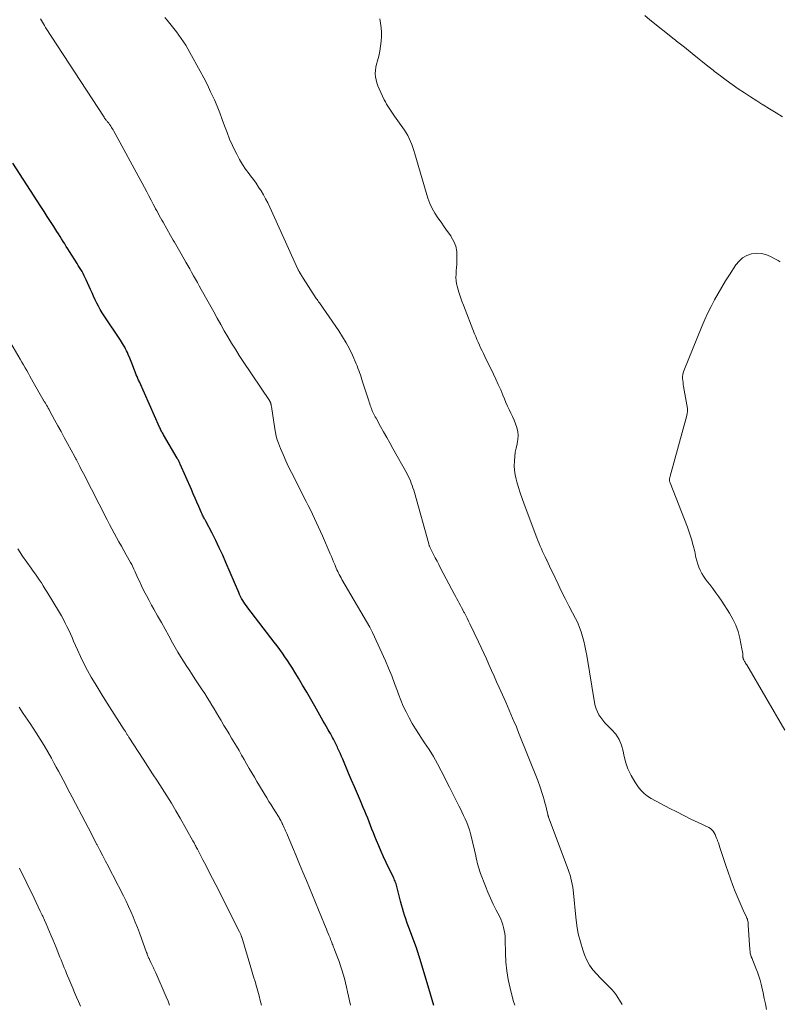
# Model space of a CAD drawing. Units: feet. Extents: x 1925000 to 1930002, y 540000 to 545001.
# Drawn here: x 1925230 to 1925377, y 542579 to 542769 of the extents above; entities that cross this region are included whole.
import ezdxf

# ---------------------------------------------------------------- set-up
doc = ezdxf.new("R2010")
doc.units = ezdxf.units.FT
doc.header["$LTSCALE"] = 100
doc.header["$MEASUREMENT"] = 0
doc.layers.add('CONTOUR INDEX', color=32, linetype='Continuous', lineweight=25)
doc.layers.add('CONTOUR INTERMEDIATE', color=40, linetype='Continuous', lineweight=15)

msp = doc.modelspace()

# ---------------------------------------------------------------- linework, layer by layer
at = {"layer": 'CONTOUR INDEX', "elevation": 1040, "flags": 128}
msp.add_lwpolyline([(1925310.1, 542579.16), (1925309.78, 542580.26), (1925309.46, 542581.36), (1925309.13, 542582.46), (1925307.26, 542588.66), (1925307.21, 542588.82), (1925307.16, 542588.98), (1925307.12, 542589.13), (1925307.07, 542589.29), (1925307.02, 542589.46), (1925307, 542589.54), (1925306.97, 542589.61), (1925306.95, 542589.69), (1925306.92, 542589.76), (1925306.9, 542589.84), (1925306.87, 542589.92), (1925306.84, 542589.99), (1925306.82, 542590.07), (1925305.37, 542593.88), (1925305.12, 542594.55), (1925304.89, 542595.22), (1925304.67, 542595.89), (1925304.45, 542596.57), (1925304.25, 542597.25), (1925304.06, 542597.94), (1925303.87, 542598.62), (1925303.69, 542599.31), (1925303.03, 542601.88), (1925302.96, 542602.14), (1925302.89, 542602.39), (1925302.8, 542602.64), (1925302.71, 542602.89), (1925302.62, 542603.13), (1925302.52, 542603.37), (1925302.41, 542603.61), (1925302.3, 542603.85), (1925300.9, 542606.78), (1925300.41, 542607.83), (1925299.94, 542608.89), (1925299.48, 542609.96), (1925299.03, 542611.03), (1925298.73, 542611.78), (1925298.44, 542612.48), (1925298.16, 542613.19), (1925297.89, 542613.89), (1925297.61, 542614.6), (1925297.33, 542615.3), (1925297.05, 542616), (1925296.76, 542616.7), (1925296.46, 542617.4), (1925295.92, 542618.68), (1925295.35, 542620.01), (1925294.78, 542621.34), (1925294.21, 542622.68), (1925293.64, 542624.01), (1925292.5, 542626.7), (1925292.27, 542627.22), (1925292.05, 542627.74), (1925291.82, 542628.26), (1925291.59, 542628.77), (1925291.47, 542629.04), (1925291.3, 542629.43), (1925291.12, 542629.8), (1925290.93, 542630.18), (1925290.73, 542630.55), (1925290.53, 542630.92), (1925290.33, 542631.29), (1925290.12, 542631.66), (1925289.91, 542632.02), (1925289.7, 542632.39), (1925289.39, 542632.95), (1925289.07, 542633.5), (1925288.76, 542634.05), (1925288.44, 542634.6), (1925287.11, 542636.95), (1925286.33, 542638.31), (1925285.55, 542639.66), (1925284.76, 542641), (1925283.96, 542642.35), (1925283.25, 542643.52), (1925282.79, 542644.27), (1925282.32, 542645.01), (1925281.84, 542645.74), (1925281.35, 542646.46), (1925280.85, 542647.18), (1925280.34, 542647.89), (1925279.82, 542648.59), (1925279.29, 542649.29), (1925274.16, 542655.93), (1925273.91, 542656.28), (1925273.66, 542656.63), (1925273.43, 542656.99), (1925273.2, 542657.35), (1925272.99, 542657.73), (1925272.79, 542658.11), (1925272.61, 542658.49), (1925272.43, 542658.89), (1925269.96, 542664.69), (1925269.33, 542666.11), (1925268.68, 542667.52), (1925268, 542668.92), (1925267.29, 542670.3), (1925266.05, 542672.67), (1925265.95, 542672.87), (1925265.85, 542673.06), (1925265.75, 542673.25), (1925265.65, 542673.44), (1925265.55, 542673.63), (1925265.45, 542673.82), (1925265.36, 542674.02), (1925265.27, 542674.22), (1925264.72, 542675.46), (1925264.36, 542676.28), (1925264, 542677.1), (1925263.64, 542677.92), (1925263.28, 542678.73), (1925261.14, 542683.64), (1925261.07, 542683.79), (1925261, 542683.94), (1925260.93, 542684.09), (1925260.86, 542684.24), (1925260.78, 542684.39), (1925260.7, 542684.53), (1925260.62, 542684.68), (1925260.54, 542684.82), (1925257.91, 542689.3), (1925257.81, 542689.48), (1925257.71, 542689.66), (1925257.61, 542689.84), (1925257.52, 542690.02), (1925257.42, 542690.2), (1925257.33, 542690.39), (1925257.24, 542690.57), (1925257.16, 542690.76), (1925253.24, 542699.51), (1925253.09, 542699.85), (1925252.94, 542700.2), (1925252.79, 542700.55), (1925252.65, 542700.9), (1925252.42, 542701.49), (1925252.16, 542702.14), (1925251.91, 542702.79), (1925251.65, 542703.43), (1925251.39, 542704.08), (1925251.09, 542704.84), (1925250.94, 542705.2), (1925250.77, 542705.55), (1925250.6, 542705.9), (1925250.41, 542706.24), (1925250.21, 542706.58), (1925250.01, 542706.91), (1925249.8, 542707.24), (1925249.59, 542707.57), (1925246.46, 542712.26), (1925246.07, 542712.86), (1925245.7, 542713.48), (1925245.36, 542714.11), (1925245.03, 542714.74), (1925244.72, 542715.39), (1925244.41, 542716.04), (1925244.11, 542716.69), (1925243.82, 542717.35), (1925243, 542719.19), (1925242.81, 542719.6), (1925242.61, 542720.02), (1925242.39, 542720.42), (1925242.17, 542720.83), (1925241.93, 542721.22), (1925241.69, 542721.62), (1925241.45, 542722.01), (1925241.21, 542722.4), (1925239.75, 542724.7), (1925239.44, 542725.18), (1925239.14, 542725.67), (1925238.83, 542726.15), (1925238.53, 542726.64), (1925238.23, 542727.13), (1925237.93, 542727.61), (1925237.62, 542728.1), (1925237.32, 542728.58), (1925236.7, 542729.54), (1925236.09, 542730.5), (1925235.47, 542731.47), (1925234.85, 542732.43), (1925234.23, 542733.38), (1925228.79, 542741.71)], dxfattribs=at)
at = {"layer": 'CONTOUR INTERMEDIATE', "flags": 128}
for points, elevation in [([(1925325.71, 542579.23), (1925325.49, 542579.92), (1925325.3, 542580.61), (1925324.83, 542582.52), (1925324.48, 542584.19), (1925324.2, 542585.86), (1925324.03, 542587.55), (1925323.94, 542589.25), (1925323.87, 542591.86), (1925323.84, 542592.45), (1925323.78, 542593.03), (1925323.69, 542593.61), (1925323.58, 542594.19), (1925323.43, 542594.76), (1925323.25, 542595.31), (1925323.03, 542595.85), (1925322.77, 542596.38), (1925322.14, 542597.59), (1925321.58, 542598.73), (1925321.03, 542599.87), (1925320.53, 542601.04), (1925320.05, 542602.21), (1925319.12, 542604.61), (1925318.96, 542605.03), (1925318.82, 542605.45), (1925318.7, 542605.88), (1925318.59, 542606.31), (1925318.49, 542606.75), (1925318.39, 542607.18), (1925318.29, 542607.62), (1925318.19, 542608.05), (1925317.37, 542611.58), (1925317.18, 542612.32), (1925316.97, 542613.04), (1925316.72, 542613.76), (1925316.44, 542614.46), (1925316.14, 542615.16), (1925315.83, 542615.85), (1925315.51, 542616.54), (1925315.18, 542617.22), (1925314.94, 542617.69), (1925314.49, 542618.6), (1925314.03, 542619.51), (1925313.57, 542620.42), (1925313.11, 542621.33), (1925311.53, 542624.43), (1925310.79, 542625.83), (1925310.01, 542627.21), (1925309.18, 542628.56), (1925308.31, 542629.89), (1925307.93, 542630.44), (1925307.25, 542631.49), (1925306.58, 542632.55), (1925305.94, 542633.62), (1925305.33, 542634.71), (1925304.75, 542635.82), (1925304.21, 542636.94), (1925303.73, 542638.09), (1925303.29, 542639.26), (1925303.07, 542639.86), (1925302.53, 542641.34), (1925301.97, 542642.8), (1925301.37, 542644.25), (1925300.74, 542645.69), (1925298.27, 542651.16), (1925298.21, 542651.29), (1925298.15, 542651.42), (1925298.08, 542651.55), (1925298.01, 542651.68), (1925297.94, 542651.81), (1925297.87, 542651.93), (1925297.8, 542652.06), (1925297.72, 542652.18), (1925292.35, 542661.4), (1925292.18, 542661.71), (1925292.01, 542662.01), (1925291.85, 542662.32), (1925291.69, 542662.63), (1925291.54, 542662.94), (1925291.39, 542663.26), (1925291.26, 542663.58), (1925291.12, 542663.9), (1925290.96, 542664.29), (1925290.75, 542664.81), (1925290.53, 542665.33), (1925290.31, 542665.84), (1925290.09, 542666.35), (1925288.59, 542669.81), (1925288.21, 542670.66), (1925287.84, 542671.5), (1925287.45, 542672.33), (1925287.06, 542673.17), (1925286.66, 542674), (1925286.26, 542674.82), (1925285.85, 542675.65), (1925285.43, 542676.47), (1925282.6, 542682.02), (1925282.04, 542683.16), (1925281.5, 542684.31), (1925280.99, 542685.48), (1925280.51, 542686.65), (1925280.11, 542687.68), (1925279.87, 542688.36), (1925279.66, 542689.04), (1925279.5, 542689.75), (1925279.37, 542690.46), (1925278.73, 542694.76), (1925278.71, 542694.89), (1925278.69, 542695.01), (1925278.67, 542695.13), (1925278.64, 542695.25), (1925278.63, 542695.34), (1925278.6, 542695.42), (1925278.58, 542695.5), (1925278.55, 542695.57), (1925278.51, 542695.64), (1925278.47, 542695.72), (1925278.42, 542695.79), (1925278.38, 542695.86), (1925278.34, 542695.93), (1925273.29, 542703.47), (1925272.53, 542704.63), (1925271.78, 542705.81), (1925271.06, 542706.99), (1925270.34, 542708.19), (1925269.65, 542709.39), (1925268.96, 542710.59), (1925268.27, 542711.81), (1925267.6, 542713.02), (1925265.19, 542717.37), (1925264.82, 542718.04), (1925264.45, 542718.7), (1925264.09, 542719.36), (1925263.72, 542720.02), (1925263.34, 542720.69), (1925262.97, 542721.35), (1925262.6, 542722.01), (1925262.22, 542722.66), (1925261.31, 542724.25), (1925261.06, 542724.69), (1925260.81, 542725.13), (1925260.55, 542725.58), (1925260.3, 542726.02), (1925260.04, 542726.46), (1925259.79, 542726.9), (1925259.54, 542727.35), (1925259.28, 542727.79), (1925257.83, 542730.33), (1925257.59, 542730.76), (1925257.34, 542731.2), (1925257.1, 542731.63), (1925256.86, 542732.07), (1925256.62, 542732.51), (1925256.38, 542732.95), (1925256.15, 542733.39), (1925255.92, 542733.83), (1925255.52, 542734.59), (1925255.09, 542735.41), (1925254.66, 542736.23), (1925254.22, 542737.05), (1925253.78, 542737.87), (1925248.3, 542747.91), (1925248.16, 542748.16), (1925248.02, 542748.4), (1925247.88, 542748.64), (1925247.73, 542748.88), (1925247.59, 542749.1), (1925247.5, 542749.23), (1925247.42, 542749.35), (1925247.32, 542749.47), (1925247.22, 542749.59), (1925247.12, 542749.7), (1925247.02, 542749.82), (1925246.93, 542749.94), (1925246.83, 542750.06), (1925246.72, 542750.19), (1925246.62, 542750.32), (1925246.53, 542750.45), (1925246.43, 542750.59), (1925235.12, 542767.95), (1925234.92, 542768.28), (1925234.71, 542768.61), (1925234.52, 542768.94), (1925234.33, 542769.28), (1925234.14, 542769.62)], 1044), ([(1925346.46, 542579.38), (1925345.97, 542580.2), (1925345.64, 542580.72), (1925345.28, 542581.24), (1925344.9, 542581.75), (1925344.48, 542582.24), (1925344.04, 542582.7), (1925343.59, 542583.15), (1925343.14, 542583.61), (1925342.68, 542584.06), (1925342.23, 542584.52), (1925341.55, 542585.21), (1925340.82, 542586.06), (1925340.18, 542586.95), (1925339.66, 542587.93), (1925339.22, 542588.95), (1925338.88, 542589.89), (1925338.4, 542591.43), (1925337.99, 542592.99), (1925337.7, 542594.58), (1925337.49, 542596.18), (1925337.06, 542600.84), (1925336.99, 542601.42), (1925336.91, 542602), (1925336.81, 542602.58), (1925336.7, 542603.16), (1925336.56, 542603.73), (1925336.41, 542604.29), (1925336.23, 542604.85), (1925336.04, 542605.41), (1925332.26, 542615.51), (1925332.23, 542615.58), (1925332.21, 542615.64), (1925332.19, 542615.71), (1925332.17, 542615.78), (1925332.15, 542615.84), (1925332.13, 542615.91), (1925332.12, 542615.98), (1925332.1, 542616.04), (1925331.85, 542617.1), (1925331.7, 542617.7), (1925331.55, 542618.29), (1925331.38, 542618.88), (1925331.2, 542619.47), (1925330.44, 542621.86), (1925330.38, 542622.04), (1925330.32, 542622.22), (1925330.25, 542622.4), (1925330.18, 542622.58), (1925326.6, 542631.56), (1925326.28, 542632.34), (1925325.97, 542633.11), (1925325.64, 542633.87), (1925325.32, 542634.64), (1925324.98, 542635.4), (1925324.65, 542636.16), (1925324.31, 542636.92), (1925323.97, 542637.68), (1925322.7, 542640.53), (1925322.21, 542641.63), (1925321.72, 542642.74), (1925321.23, 542643.85), (1925320.75, 542644.96), (1925320.26, 542646.07), (1925319.76, 542647.17), (1925319.25, 542648.27), (1925318.74, 542649.36), (1925317.06, 542652.85), (1925316.81, 542653.37), (1925316.55, 542653.89), (1925316.28, 542654.41), (1925316.01, 542654.92), (1925315.92, 542655.1), (1925315.7, 542655.52), (1925315.47, 542655.95), (1925315.24, 542656.37), (1925315.02, 542656.8), (1925314.79, 542657.22), (1925314.56, 542657.64), (1925314.34, 542658.07), (1925314.11, 542658.49), (1925311.41, 542663.59), (1925311.06, 542664.25), (1925310.72, 542664.91), (1925310.37, 542665.58), (1925310.03, 542666.24), (1925309.46, 542667.36), (1925309.41, 542667.47), (1925309.36, 542667.57), (1925309.31, 542667.68), (1925309.27, 542667.79), (1925309.22, 542667.9), (1925309.18, 542668.01), (1925309.15, 542668.12), (1925309.11, 542668.24), (1925306.35, 542678.17), (1925306.22, 542678.64), (1925306.07, 542679.1), (1925305.92, 542679.55), (1925305.75, 542680), (1925305.57, 542680.45), (1925305.38, 542680.89), (1925305.16, 542681.32), (1925304.94, 542681.75), (1925302.18, 542686.7), (1925301.59, 542687.75), (1925301, 542688.8), (1925300.41, 542689.86), (1925299.82, 542690.91), (1925298.94, 542692.5), (1925298.79, 542692.76), (1925298.65, 542693.02), (1925298.52, 542693.29), (1925298.39, 542693.56), (1925298.26, 542693.83), (1925298.14, 542694.11), (1925298.04, 542694.39), (1925297.93, 542694.67), (1925297.92, 542694.7), (1925297.82, 542694.99), (1925297.72, 542695.29), (1925297.62, 542695.59), (1925297.53, 542695.88), (1925296.35, 542699.54), (1925296.2, 542699.99), (1925296.06, 542700.43), (1925295.91, 542700.87), (1925295.77, 542701.31), (1925295.61, 542701.75), (1925295.45, 542702.18), (1925295.28, 542702.62), (1925295.1, 542703.04), (1925294.37, 542704.66), (1925293.79, 542705.88), (1925293.16, 542707.07), (1925292.47, 542708.23), (1925291.74, 542709.36), (1925288.01, 542714.76), (1925287.86, 542714.98), (1925287.71, 542715.21), (1925287.56, 542715.43), (1925287.41, 542715.65), (1925284.86, 542719.55), (1925284.76, 542719.71), (1925284.66, 542719.87), (1925284.57, 542720.03), (1925284.47, 542720.2), (1925284.36, 542720.4), (1925284.32, 542720.46), (1925284.29, 542720.52), (1925284.25, 542720.58), (1925284.21, 542720.64), (1925284.18, 542720.7), (1925284.14, 542720.76), (1925284.1, 542720.82), (1925284.07, 542720.88), (1925284.04, 542720.92), (1925283.99, 542721), (1925283.95, 542721.09), (1925283.91, 542721.17), (1925283.87, 542721.26), (1925278.41, 542733.27), (1925278.03, 542734.07), (1925277.63, 542734.86), (1925277.2, 542735.63), (1925276.75, 542736.39), (1925276.27, 542737.13), (1925275.78, 542737.87), (1925275.26, 542738.58), (1925274.73, 542739.29), (1925274.43, 542739.67), (1925273.76, 542740.57), (1925273.14, 542741.5), (1925272.57, 542742.47), (1925272.04, 542743.46), (1925271.81, 542743.92), (1925271.23, 542745.14), (1925270.68, 542746.38), (1925270.18, 542747.65), (1925269.71, 542748.92), (1925269.25, 542750.2), (1925268.76, 542751.47), (1925268.25, 542752.72), (1925267.72, 542753.97), (1925267.62, 542754.19), (1925267.01, 542755.54), (1925266.37, 542756.87), (1925265.7, 542758.19), (1925265.01, 542759.49), (1925263.02, 542763.11), (1925262.63, 542763.81), (1925262.22, 542764.49), (1925261.78, 542765.16), (1925261.33, 542765.82), (1925260.87, 542766.47), (1925260.39, 542767.11), (1925259.89, 542767.74), (1925259.39, 542768.36), (1925258.59, 542769.32), (1925258.15, 542769.88)], 1048), ([(1925350.83, 542770.22), (1925351.83, 542769.42), (1925356.48, 542765.7), (1925356.73, 542765.51), (1925356.98, 542765.31), (1925357.23, 542765.11), (1925357.48, 542764.92), (1925357.73, 542764.72), (1925357.98, 542764.53), (1925358.22, 542764.33), (1925358.47, 542764.13), (1925359.99, 542762.9), (1925360.99, 542762.09), (1925362, 542761.28), (1925363.02, 542760.48), (1925364.03, 542759.67), (1925364.3, 542759.46), (1925365.42, 542758.59), (1925366.56, 542757.74), (1925367.72, 542756.92), (1925368.88, 542756.11), (1925370.07, 542755.33), (1925371.25, 542754.55), (1925372.45, 542753.78), (1925373.65, 542753.02), (1925373.71, 542752.99), (1925374.94, 542752.22), (1925376.18, 542751.46), (1925377.42, 542750.7)], 1052), ([(1925374.33, 542578.38), (1925374.11, 542579.46), (1925373.89, 542580.54), (1925373.67, 542581.62), (1925373.43, 542582.7), (1925373.31, 542583.25), (1925373.11, 542584.04), (1925372.88, 542584.83), (1925372.6, 542585.6), (1925372.3, 542586.36), (1925371.93, 542587.21), (1925371.79, 542587.54), (1925371.66, 542587.87), (1925371.53, 542588.21), (1925371.4, 542588.54), (1925371.29, 542588.88), (1925371.2, 542589.23), (1925371.15, 542589.58), (1925371.11, 542589.94), (1925370.82, 542594.65), (1925370.81, 542594.85), (1925370.79, 542595.05), (1925370.76, 542595.24), (1925370.72, 542595.43), (1925370.68, 542595.63), (1925370.63, 542595.82), (1925370.56, 542596), (1925370.48, 542596.18), (1925369.82, 542597.59), (1925369.41, 542598.47), (1925369.02, 542599.37), (1925368.65, 542600.27), (1925368.29, 542601.17), (1925367.85, 542602.34), (1925367.37, 542603.63), (1925366.9, 542604.91), (1925366.46, 542606.21), (1925366.02, 542607.51), (1925365.46, 542609.25), (1925365.32, 542609.68), (1925365.17, 542610.11), (1925365.03, 542610.54), (1925364.88, 542610.96), (1925364.84, 542611.09), (1925364.7, 542611.45), (1925364.56, 542611.8), (1925364.4, 542612.15), (1925364.22, 542612.49), (1925364.02, 542612.8), (1925363.78, 542613.07), (1925363.49, 542613.3), (1925363.17, 542613.49), (1925361.12, 542614.47), (1925359.75, 542615.14), (1925358.39, 542615.81), (1925357.04, 542616.51), (1925355.69, 542617.21), (1925352.09, 542619.13), (1925351.36, 542619.59), (1925350.69, 542620.11), (1925350.09, 542620.71), (1925349.56, 542621.38), (1925348.91, 542622.32), (1925348.18, 542623.55), (1925347.56, 542624.82), (1925347.11, 542626.16), (1925346.78, 542627.54), (1925346.66, 542628.26), (1925346.34, 542629.43), (1925345.88, 542630.53), (1925345.22, 542631.52), (1925344.43, 542632.43), (1925343.56, 542633.26), (1925343.12, 542633.72), (1925342.7, 542634.21), (1925342.32, 542634.72), (1925341.98, 542635.26), (1925341.69, 542635.83), (1925341.44, 542636.42), (1925341.26, 542637.03), (1925341.12, 542637.65), (1925339.61, 542646.71), (1925339.45, 542647.63), (1925339.26, 542648.55), (1925339.05, 542649.46), (1925338.82, 542650.37), (1925338.55, 542651.26), (1925338.24, 542652.14), (1925337.87, 542652.99), (1925337.46, 542653.83), (1925336.88, 542654.93), (1925336.16, 542656.31), (1925335.45, 542657.7), (1925334.76, 542659.09), (1925334.08, 542660.49), (1925332.99, 542662.77), (1925332.71, 542663.35), (1925332.43, 542663.93), (1925332.16, 542664.51), (1925331.89, 542665.09), (1925331.83, 542665.21), (1925331.59, 542665.73), (1925331.35, 542666.26), (1925331.11, 542666.78), (1925330.87, 542667.3), (1925330.63, 542667.83), (1925330.41, 542668.36), (1925330.19, 542668.89), (1925329.99, 542669.43), (1925327.54, 542675.93), (1925327.16, 542677), (1925326.8, 542678.08), (1925326.46, 542679.17), (1925326.15, 542680.26), (1925326.01, 542680.76), (1925325.83, 542681.61), (1925325.69, 542682.47), (1925325.64, 542683.34), (1925325.65, 542684.21), (1925325.66, 542684.31), (1925325.73, 542685.13), (1925325.83, 542685.95), (1925325.99, 542686.76), (1925326.18, 542687.56), (1925326.2, 542687.64), (1925326.34, 542688.4), (1925326.39, 542689.16), (1925326.3, 542689.92), (1925326.14, 542690.67), (1925326.11, 542690.74), (1925325.87, 542691.45), (1925325.6, 542692.15), (1925325.3, 542692.84), (1925324.98, 542693.51), (1925324.64, 542694.19), (1925324.32, 542694.87), (1925324.02, 542695.56), (1925323.72, 542696.25), (1925323.44, 542696.94), (1925323.01, 542697.98), (1925322.55, 542699.01), (1925322.08, 542700.03), (1925321.6, 542701.04), (1925319.92, 542704.45), (1925319.66, 542704.99), (1925319.4, 542705.53), (1925319.14, 542706.07), (1925318.89, 542706.62), (1925318.65, 542707.17), (1925318.41, 542707.72), (1925318.18, 542708.27), (1925317.96, 542708.83), (1925315.82, 542714.35), (1925315.53, 542715.12), (1925315.25, 542715.89), (1925315, 542716.67), (1925314.75, 542717.46), (1925314.64, 542717.81), (1925314.5, 542718.43), (1925314.4, 542719.05), (1925314.37, 542719.67), (1925314.39, 542720.31), (1925314.44, 542720.94), (1925314.49, 542721.58), (1925314.52, 542722.21), (1925314.55, 542722.85), (1925314.57, 542723.69), (1925314.51, 542724.71), (1925314.32, 542725.7), (1925313.95, 542726.64), (1925313.46, 542727.54), (1925313.35, 542727.7), (1925312.74, 542728.58), (1925312.12, 542729.46), (1925311.49, 542730.33), (1925310.86, 542731.2), (1925310.27, 542732.08), (1925309.75, 542733), (1925309.33, 542733.97), (1925308.97, 542734.98), (1925306.42, 542743.57), (1925306.24, 542744.17), (1925306.04, 542744.76), (1925305.83, 542745.35), (1925305.61, 542745.94), (1925305.36, 542746.51), (1925305.08, 542747.06), (1925304.77, 542747.6), (1925304.42, 542748.12), (1925302.51, 542750.81), (1925302.24, 542751.19), (1925301.98, 542751.57), (1925301.71, 542751.96), (1925301.45, 542752.35), (1925301.2, 542752.74), (1925300.97, 542753.14), (1925300.75, 542753.55), (1925300.54, 542753.97), (1925299.53, 542756.08), (1925299.29, 542756.65), (1925299.09, 542757.23), (1925298.95, 542757.82), (1925298.84, 542758.43), (1925298.8, 542759.04), (1925298.82, 542759.64), (1925298.91, 542760.24), (1925299.05, 542760.84), (1925299.25, 542761.5), (1925299.49, 542762.42), (1925299.7, 542763.36), (1925299.83, 542764.31), (1925299.92, 542765.26), (1925299.97, 542766.17), (1925299.98, 542767.03), (1925299.94, 542767.88), (1925299.82, 542768.73), (1925299.65, 542769.57)], 1052), ([(1925377.85, 542632.31), (1925370.5, 542644.89), (1925370.4, 542645.06), (1925370.3, 542645.24), (1925370.2, 542645.41), (1925370.1, 542645.58), (1925369.97, 542645.81), (1925369.93, 542645.87), (1925369.9, 542645.94), (1925369.87, 542646), (1925369.85, 542646.06), (1925369.83, 542646.13), (1925369.81, 542646.2), (1925369.8, 542646.27), (1925369.79, 542646.33), (1925369.76, 542646.81), (1925369.73, 542647.11), (1925369.69, 542647.42), (1925369.64, 542647.72), (1925369.59, 542648.02), (1925369.19, 542650.04), (1925368.85, 542651.32), (1925368.43, 542652.56), (1925367.86, 542653.75), (1925367.2, 542654.89), (1925365.69, 542657.21), (1925365.14, 542658.03), (1925364.57, 542658.84), (1925363.97, 542659.64), (1925363.36, 542660.42), (1925362.94, 542660.94), (1925362.55, 542661.46), (1925362.18, 542662.01), (1925361.85, 542662.57), (1925361.55, 542663.16), (1925361.29, 542663.76), (1925361.05, 542664.37), (1925360.87, 542665), (1925360.71, 542665.64), (1925360.47, 542666.76), (1925360.18, 542667.96), (1925359.85, 542669.15), (1925359.47, 542670.32), (1925359.05, 542671.47), (1925355.7, 542680.06), (1925355.67, 542680.15), (1925355.64, 542680.25), (1925355.61, 542680.35), (1925355.59, 542680.45), (1925355.58, 542680.55), (1925355.58, 542680.65), (1925355.58, 542680.74), (1925355.6, 542680.84), (1925355.61, 542680.88), (1925355.64, 542681), (1925355.67, 542681.12), (1925355.7, 542681.24), (1925355.73, 542681.35), (1925358.93, 542693.02), (1925358.97, 542693.19), (1925359.01, 542693.36), (1925359.04, 542693.53), (1925359.06, 542693.7), (1925359.08, 542693.87), (1925359.08, 542694.04), (1925359.07, 542694.22), (1925359.05, 542694.39), (1925358.32, 542698.64), (1925358.26, 542699.02), (1925358.21, 542699.4), (1925358.17, 542699.78), (1925358.13, 542700.17), (1925358.13, 542700.55), (1925358.16, 542700.92), (1925358.25, 542701.29), (1925358.37, 542701.65), (1925361.85, 542710.23), (1925362.41, 542711.54), (1925362.99, 542712.83), (1925363.62, 542714.09), (1925364.28, 542715.35), (1925364.97, 542716.58), (1925365.69, 542717.81), (1925366.43, 542719.01), (1925367.19, 542720.21), (1925368.41, 542722.09), (1925369.02, 542722.83), (1925369.72, 542723.45), (1925370.54, 542723.9), (1925371.44, 542724.23), (1925372.39, 542724.35), (1925373.33, 542724.33), (1925374.23, 542724.11), (1925375.12, 542723.74), (1925376.17, 542723.16), (1925376.58, 542722.93), (1925376.98, 542722.69)], 1056), ([(1925293.99, 542579.24), (1925293.63, 542580.99), (1925293.45, 542581.83), (1925293.26, 542582.68), (1925293.05, 542583.52), (1925292.84, 542584.36), (1925292.61, 542585.19), (1925292.36, 542586.02), (1925292.08, 542586.84), (1925291.79, 542587.65), (1925291, 542589.75), (1925290.92, 542589.97), (1925290.84, 542590.19), (1925290.75, 542590.42), (1925290.67, 542590.64), (1925290.59, 542590.86), (1925290.5, 542591.08), (1925290.42, 542591.3), (1925290.34, 542591.52), (1925290.29, 542591.64), (1925290.18, 542591.92), (1925290.07, 542592.2), (1925289.95, 542592.48), (1925289.84, 542592.76), (1925289.71, 542593.06), (1925289.53, 542593.49), (1925289.35, 542593.92), (1925289.17, 542594.35), (1925288.99, 542594.78), (1925285.5, 542603.26), (1925284.83, 542604.87), (1925284.17, 542606.47), (1925283.5, 542608.08), (1925282.83, 542609.69), (1925281.72, 542612.34), (1925281.6, 542612.62), (1925281.48, 542612.9), (1925281.35, 542613.18), (1925281.22, 542613.46), (1925281.07, 542613.78), (1925281.01, 542613.9), (1925280.96, 542614.01), (1925280.91, 542614.12), (1925280.85, 542614.23), (1925280.8, 542614.34), (1925280.74, 542614.45), (1925280.69, 542614.56), (1925280.63, 542614.67), (1925280.54, 542614.84), (1925280.43, 542615.04), (1925280.32, 542615.23), (1925280.21, 542615.42), (1925280.09, 542615.61), (1925279.5, 542616.56), (1925279.08, 542617.22), (1925278.67, 542617.89), (1925278.26, 542618.55), (1925277.85, 542619.22), (1925275.95, 542622.37), (1925275.45, 542623.22), (1925274.94, 542624.07), (1925274.45, 542624.93), (1925273.96, 542625.79), (1925273.48, 542626.65), (1925272.99, 542627.51), (1925272.49, 542628.36), (1925271.99, 542629.21), (1925271.04, 542630.79), (1925270.56, 542631.6), (1925270.07, 542632.41), (1925269.58, 542633.22), (1925269.09, 542634.03), (1925269.02, 542634.16), (1925268.57, 542634.9), (1925268.12, 542635.64), (1925267.67, 542636.39), (1925267.23, 542637.13), (1925266.78, 542637.88), (1925266.33, 542638.62), (1925265.86, 542639.35), (1925265.39, 542640.08), (1925263.98, 542642.22), (1925263.42, 542643.07), (1925262.86, 542643.93), (1925262.3, 542644.79), (1925261.74, 542645.65), (1925261.19, 542646.52), (1925260.66, 542647.39), (1925260.14, 542648.28), (1925259.64, 542649.17), (1925258.92, 542650.49), (1925258.2, 542651.79), (1925257.49, 542653.08), (1925256.76, 542654.38), (1925256.04, 542655.67), (1925255.62, 542656.41), (1925255.11, 542657.33), (1925254.62, 542658.27), (1925254.14, 542659.22), (1925253.68, 542660.17), (1925253.18, 542661.22), (1925252.98, 542661.65), (1925252.78, 542662.09), (1925252.59, 542662.52), (1925252.39, 542662.96), (1925252.2, 542663.39), (1925251.99, 542663.83), (1925251.77, 542664.25), (1925251.55, 542664.67), (1925250.71, 542666.17), (1925250.24, 542667.01), (1925249.78, 542667.84), (1925249.31, 542668.68), (1925248.85, 542669.51), (1925248.39, 542670.35), (1925247.93, 542671.19), (1925247.48, 542672.03), (1925247.04, 542672.88), (1925242.45, 542681.83), (1925242.21, 542682.29), (1925241.97, 542682.75), (1925241.74, 542683.21), (1925241.5, 542683.68), (1925241.11, 542684.45), (1925241.07, 542684.52), (1925241.03, 542684.6), (1925240.99, 542684.67), (1925240.95, 542684.75), (1925240.89, 542684.86), (1925240.89, 542684.88), (1925240.88, 542684.89), (1925240.87, 542684.91), (1925240.86, 542684.93), (1925240.82, 542684.99), (1925240.81, 542685.01), (1925240.8, 542685.03), (1925240.8, 542685.04), (1925240.79, 542685.06), (1925239.36, 542687.66), (1925238.74, 542688.8), (1925238.12, 542689.93), (1925237.5, 542691.07), (1925236.89, 542692.2), (1925235.97, 542693.9), (1925235.81, 542694.19), (1925235.65, 542694.47), (1925235.49, 542694.75), (1925235.32, 542695.03), (1925235.1, 542695.39), (1925235.04, 542695.48), (1925234.98, 542695.58), (1925234.92, 542695.68), (1925234.86, 542695.77), (1925234.81, 542695.87), (1925234.75, 542695.97), (1925234.69, 542696.07), (1925234.63, 542696.17), (1925232.75, 542699.5), (1925232.43, 542700.05), (1925232.12, 542700.6), (1925231.81, 542701.15), (1925231.5, 542701.7), (1925231.18, 542702.25), (1925230.87, 542702.79), (1925230.55, 542703.34), (1925230.23, 542703.89), (1925228.01, 542707.74)], 1036), ([(1925276.82, 542579.22), (1925276.59, 542580.13), (1925276.35, 542581.04), (1925276.1, 542581.95), (1925275.84, 542582.86), (1925275.58, 542583.79), (1925275.31, 542584.7), (1925275.04, 542585.61), (1925274.76, 542586.52), (1925273, 542592.35), (1925272.99, 542592.38), (1925272.98, 542592.4), (1925272.98, 542592.42), (1925272.97, 542592.45), (1925272.94, 542592.54), (1925272.93, 542592.57), (1925272.92, 542592.59), (1925272.91, 542592.61), (1925272.91, 542592.63), (1925272.81, 542592.86), (1925272.75, 542593), (1925272.69, 542593.13), (1925272.62, 542593.26), (1925272.56, 542593.4), (1925267.99, 542602.44), (1925267.37, 542603.66), (1925266.75, 542604.87), (1925266.12, 542606.09), (1925265.5, 542607.3), (1925264.45, 542609.31), (1925264.34, 542609.52), (1925264.23, 542609.72), (1925264.13, 542609.93), (1925264.02, 542610.13), (1925263.91, 542610.34), (1925263.8, 542610.54), (1925263.69, 542610.74), (1925263.58, 542610.94), (1925261.12, 542615.3), (1925260.28, 542616.76), (1925259.42, 542618.21), (1925258.54, 542619.64), (1925257.63, 542621.06), (1925256.72, 542622.48), (1925255.8, 542623.9), (1925254.88, 542625.31), (1925253.96, 542626.72), (1925251.21, 542630.93), (1925251.13, 542631.05), (1925251.06, 542631.18), (1925250.98, 542631.3), (1925250.9, 542631.43), (1925250.89, 542631.45), (1925250.82, 542631.56), (1925250.76, 542631.68), (1925250.69, 542631.79), (1925250.62, 542631.91), (1925250.55, 542632.02), (1925250.48, 542632.14), (1925250.41, 542632.25), (1925250.34, 542632.36), (1925247.03, 542637.51), (1925246.24, 542638.76), (1925245.46, 542640.02), (1925244.7, 542641.29), (1925243.94, 542642.56), (1925243.22, 542643.85), (1925242.53, 542645.16), (1925241.89, 542646.49), (1925241.27, 542647.83), (1925240.55, 542649.48), (1925240.24, 542650.18), (1925239.92, 542650.89), (1925239.6, 542651.59), (1925239.27, 542652.29), (1925238.93, 542652.98), (1925238.58, 542653.67), (1925238.2, 542654.34), (1925237.81, 542655.01), (1925235.43, 542658.95), (1925235.07, 542659.54), (1925234.7, 542660.13), (1925234.32, 542660.71), (1925233.94, 542661.28), (1925233.55, 542661.86), (1925233.16, 542662.43), (1925232.76, 542662.99), (1925232.36, 542663.56), (1925230.7, 542665.91), (1925230.22, 542666.61), (1925229.76, 542667.32)], 1032), ([(1925259.09, 542579.21), (1925258.78, 542580.02), (1925258.44, 542580.83), (1925256.41, 542585.47), (1925256.3, 542585.72), (1925256.18, 542585.96), (1925256.07, 542586.21), (1925255.95, 542586.45), (1925255.82, 542586.7), (1925255.7, 542586.94), (1925255.59, 542587.19), (1925255.47, 542587.43), (1925255.18, 542588.05), (1925255.11, 542588.21), (1925255.03, 542588.37), (1925254.97, 542588.54), (1925254.9, 542588.7), (1925254.84, 542588.87), (1925254.78, 542589.03), (1925254.72, 542589.19), (1925254.65, 542589.36), (1925253.26, 542593.19), (1925252.87, 542594.22), (1925252.46, 542595.26), (1925252.04, 542596.28), (1925251.6, 542597.29), (1925251.15, 542598.3), (1925250.68, 542599.3), (1925250.19, 542600.3), (1925249.69, 542601.29), (1925249.46, 542601.74), (1925248.91, 542602.79), (1925248.36, 542603.85), (1925247.81, 542604.91), (1925247.26, 542605.97), (1925246.71, 542607.02), (1925246.16, 542608.08), (1925245.62, 542609.14), (1925245.07, 542610.2), (1925245.04, 542610.26), (1925244.48, 542611.34), (1925243.92, 542612.43), (1925243.35, 542613.51), (1925242.78, 542614.59), (1925240.27, 542619.36), (1925239.83, 542620.19), (1925239.39, 542621.02), (1925238.96, 542621.86), (1925238.53, 542622.69), (1925238.09, 542623.53), (1925237.65, 542624.36), (1925237.2, 542625.19), (1925236.75, 542626.02), (1925236.28, 542626.87), (1925235.57, 542628.12), (1925234.85, 542629.35), (1925234.09, 542630.57), (1925233.32, 542631.77), (1925232.14, 542633.57), (1925231.7, 542634.23), (1925231.26, 542634.89), (1925230.82, 542635.55), (1925230.38, 542636.21), (1925230.01, 542636.75)], 1028), ([(1925241.88, 542579.04), (1925241.5, 542579.91), (1925241.13, 542580.78), (1925240.75, 542581.65), (1925240.38, 542582.52), (1925239.61, 542584.34), (1925239.39, 542584.86), (1925239.18, 542585.37), (1925238.96, 542585.89), (1925238.75, 542586.4), (1925238.54, 542586.92), (1925238.33, 542587.44), (1925238.12, 542587.95), (1925237.91, 542588.47), (1925237.17, 542590.33), (1925236.86, 542591.1), (1925236.55, 542591.87), (1925236.23, 542592.63), (1925235.92, 542593.39), (1925235.6, 542594.15), (1925235.27, 542594.91), (1925234.93, 542595.66), (1925234.59, 542596.41), (1925234.51, 542596.57), (1925234.12, 542597.4), (1925233.73, 542598.22), (1925233.34, 542599.04), (1925232.95, 542599.87), (1925230.13, 542605.68)], 1024)]:
    msp.add_lwpolyline(points, dxfattribs=dict(at, elevation=elevation))

doc.saveas('drawing.dxf')
